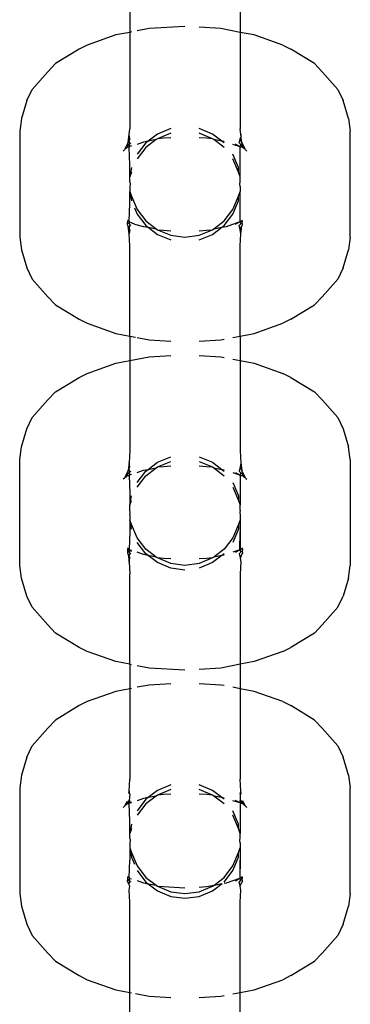
# Model space of a CAD drawing. Extents: x -6.7 to 6.8, y -6.8 to 6.7.
# Drawn here: x -1 to -1, y 4.2 to 4.3 of the extents above; entities that cross this region are included whole.
import ezdxf

# ---------------------------------------------------------------- set-up
doc = ezdxf.new("R2010")
doc.units = 0
doc.layers.get('0').update_dxf_attribs({"linetype": 'CONTINUOUS'})

msp = doc.modelspace()

# ---------------------------------------------------------------- linework, layer by layer
for p, q in [((-0.99619, 4.283968), (-0.99619, 4.282565)), ((-0.98984, 4.283968), (-0.98984, 4.282565)), ((-0.993015, 4.282906), (-0.995069, 4.28278)), ((-0.996984, 4.282413), (-0.998628, 4.281828)), ((-0.99619, 4.282565), (-0.996984, 4.282413)), ((-0.996082, 4.282586), (-0.99619, 4.282565)), ((-0.99619, 4.282565), (-0.99619, 4.277031)), ((-0.995069, 4.28278), (-0.995765, 4.282647)), ((-0.990961, 4.28278), (-0.992193, 4.282856)), ((-0.98984, 4.282565), (-0.990961, 4.28278)), ((-0.989046, 4.282413), (-0.98984, 4.282565)), ((-0.98984, 4.282565), (-0.98984, 4.277031)), ((-0.987402, 4.281828), (-0.989046, 4.282413)), ((-0.998628, 4.281828), (-0.999093, 4.281596)), ((-0.987402, 4.281828), (-0.986937, 4.281596)), ((-0.999093, 4.281596), (-1.000459, 4.280771)), ((-0.985571, 4.280771), (-0.986937, 4.281596)), ((-1.000459, 4.280771), (-1.000896, 4.280305)), ((-0.985571, 4.280771), (-0.985134, 4.280305)), ((-1.000896, 4.280305), (-1.001805, 4.279288)), ((-0.984225, 4.279288), (-0.985134, 4.280305)), ((-1.002111, 4.278647), (-1.001805, 4.279288)), ((-0.984225, 4.279288), (-0.983919, 4.278647)), ((-1.002111, 4.278647), (-1.002406, 4.27761)), ((-0.983624, 4.27761), (-0.983919, 4.278647)), ((-1.002406, 4.27761), (-1.002513, 4.276885)), ((-0.983624, 4.27761), (-0.983517, 4.276885)), ((-1.002513, 4.276885), (-1.002513, 4.270805)), ((-0.996282, 4.276255), (-0.996217, 4.276693)), ((-0.996217, 4.276693), (-0.99619, 4.277031)), ((-0.996186, 4.276455), (-0.996217, 4.276693)), ((-0.994602, 4.276725), (-0.995137, 4.276315)), ((-0.993837, 4.277042), (-0.994602, 4.276725)), ((-0.993837, 4.276776), (-0.994602, 4.276459)), ((-0.991427, 4.276725), (-0.992193, 4.277042)), ((-0.991427, 4.276459), (-0.992193, 4.276776)), ((-0.990893, 4.276315), (-0.991427, 4.276725)), ((-0.989813, 4.276693), (-0.98984, 4.277031)), ((-0.989795, 4.276573), (-0.989813, 4.276693)), ((-0.989813, 4.276693), (-0.989813, 4.276516)), ((-0.983517, 4.270805), (-0.983517, 4.276885)), ((-0.996282, 4.276255), (-0.996474, 4.275854)), ((-0.996282, 4.276255), (-0.996317, 4.276022)), ((-0.996317, 4.276022), (-0.996217, 4.276128)), ((-0.996217, 4.276346), (-0.996282, 4.276255)), ((-0.996186, 4.276455), (-0.996217, 4.276391)), ((-0.996217, 4.276391), (-0.996217, 4.276346)), ((-0.99619, 4.276157), (-0.996217, 4.276346)), ((-0.996217, 4.276128), (-0.99619, 4.276157)), ((-0.99619, 4.276022), (-0.996217, 4.276128)), ((-0.996161, 4.276184), (-0.99619, 4.276157)), ((-0.996133, 4.276217), (-0.996161, 4.276184)), ((-0.995396, 4.276265), (-0.995765, 4.276134)), ((-0.99526, 4.276221), (-0.995765, 4.275564)), ((-0.995137, 4.276315), (-0.995396, 4.276265)), ((-0.994674, 4.276404), (-0.99526, 4.275955)), ((-0.995137, 4.276315), (-0.99526, 4.276221)), ((-0.994674, 4.276404), (-0.995137, 4.276315)), ((-0.994602, 4.276459), (-0.994674, 4.276404)), ((-0.994248, 4.276486), (-0.994602, 4.276459)), ((-0.993837, 4.276511), (-0.994248, 4.276486)), ((-0.991782, 4.276486), (-0.992193, 4.276511)), ((-0.991427, 4.276459), (-0.991782, 4.276486)), ((-0.991356, 4.276404), (-0.991427, 4.276459)), ((-0.99077, 4.275955), (-0.991356, 4.276404)), ((-0.990893, 4.276315), (-0.991356, 4.276404)), ((-0.99077, 4.276221), (-0.990893, 4.276315)), ((-0.99077, 4.276292), (-0.990893, 4.276315)), ((-0.989847, 4.275985), (-0.990265, 4.276134)), ((-0.989847, 4.275985), (-0.990112, 4.276146)), ((-0.989897, 4.276217), (-0.989844, 4.276455)), ((-0.989869, 4.276184), (-0.989897, 4.276217)), ((-0.989869, 4.276184), (-0.989813, 4.276122)), ((-0.989844, 4.276455), (-0.989813, 4.276516)), ((-0.989813, 4.276391), (-0.989844, 4.276455)), ((-0.98984, 4.276022), (-0.989813, 4.276122)), ((-0.989813, 4.276346), (-0.989813, 4.276391)), ((-0.989748, 4.276255), (-0.989813, 4.276346)), ((-0.98972, 4.276018), (-0.989813, 4.276122)), ((-0.989748, 4.276255), (-0.989785, 4.276506)), ((-0.98972, 4.276018), (-0.989748, 4.276255)), ((-0.989556, 4.275854), (-0.989748, 4.276255)), ((-0.996493, 4.275815), (-0.99657, 4.275752)), ((-0.996474, 4.275854), (-0.996493, 4.275815)), ((-0.996383, 4.275914), (-0.996474, 4.275854)), ((-0.996324, 4.275969), (-0.996383, 4.275914)), ((-0.996317, 4.276022), (-0.996324, 4.275969)), ((-0.996217, 4.275973), (-0.996324, 4.275969)), ((-0.996217, 4.275973), (-0.99619, 4.276022)), ((-0.996217, 4.275947), (-0.996217, 4.275973)), ((-0.99619, 4.274959), (-0.996217, 4.275947)), ((-0.99619, 4.276022), (-0.996082, 4.276064)), ((-0.996082, 4.276021), (-0.99619, 4.276022)), ((-0.99526, 4.275955), (-0.995765, 4.275298)), ((-0.989948, 4.274799), (-0.990265, 4.275564)), ((-0.989847, 4.275985), (-0.98984, 4.276022)), ((-0.98984, 4.274959), (-0.989847, 4.275985)), ((-0.989813, 4.275973), (-0.989847, 4.275985)), ((-0.989706, 4.275969), (-0.989813, 4.275973)), ((-0.989706, 4.275969), (-0.98972, 4.276018)), ((-0.989647, 4.275914), (-0.989706, 4.275969)), ((-0.989556, 4.275854), (-0.989647, 4.275914)), ((-0.989537, 4.275815), (-0.989556, 4.275854)), ((-0.98946, 4.275752), (-0.989537, 4.275815)), ((-0.989948, 4.274533), (-0.990265, 4.275298)), ((-0.99619, 4.274262), (-0.99619, 4.274959)), ((-0.996082, 4.274799), (-0.99619, 4.274262)), ((-0.996082, 4.274533), (-0.99619, 4.274262)), ((-0.989948, 4.274533), (-0.989948, 4.274799)), ((-0.98984, 4.274262), (-0.989948, 4.274533)), ((-0.98984, 4.274262), (-0.98984, 4.274959)), ((-0.99619, 4.273978), (-0.99619, 4.274262)), ((-0.99619, 4.273978), (-0.996172, 4.273845)), ((-0.996172, 4.273845), (-0.99619, 4.273712)), ((-0.989858, 4.273845), (-0.98984, 4.273978)), ((-0.98984, 4.273712), (-0.989858, 4.273845)), ((-0.98984, 4.273978), (-0.98984, 4.274262)), ((-0.99619, 4.273712), (-0.99619, 4.273427)), ((-0.99619, 4.273427), (-0.996082, 4.272891)), ((-0.99619, 4.273427), (-0.996082, 4.273157)), ((-0.99619, 4.27273), (-0.99619, 4.273427)), ((-0.989948, 4.273157), (-0.98984, 4.273427)), ((-0.98984, 4.273712), (-0.98984, 4.273427)), ((-0.98984, 4.27273), (-0.98984, 4.273427)), ((-0.996217, 4.271716), (-0.99619, 4.27273)), ((-0.996082, 4.273157), (-0.995765, 4.272392)), ((-0.990265, 4.272392), (-0.989948, 4.273157)), ((-0.990265, 4.272126), (-0.989948, 4.272891)), ((-0.989948, 4.272891), (-0.989948, 4.273157)), ((-0.989847, 4.271704), (-0.98984, 4.27273)), ((-0.995917, 4.272493), (-0.995765, 4.272126)), ((-0.995765, 4.272392), (-0.99526, 4.271735)), ((-0.99077, 4.271735), (-0.990265, 4.272392)), ((-0.996324, 4.271789), (-0.996217, 4.271716)), ((-0.996324, 4.271754), (-0.996217, 4.271716)), ((-0.996324, 4.271721), (-0.996324, 4.271676)), ((-0.996324, 4.271523), (-0.996324, 4.271676)), ((-0.996217, 4.271562), (-0.996324, 4.271676)), ((-0.99619, 4.271667), (-0.996217, 4.271716)), ((-0.99619, 4.271667), (-0.996217, 4.271562)), ((-0.995918, 4.271544), (-0.99619, 4.271667)), ((-0.995765, 4.272126), (-0.99526, 4.271469)), ((-0.99526, 4.271735), (-0.994674, 4.271285)), ((-0.991356, 4.271285), (-0.99077, 4.271735)), ((-0.99077, 4.271469), (-0.990265, 4.272126)), ((-0.990634, 4.271424), (-0.989847, 4.271704)), ((-0.990112, 4.271544), (-0.989847, 4.271704)), ((-0.989847, 4.271704), (-0.989813, 4.271725)), ((-0.98984, 4.271667), (-0.989847, 4.271704)), ((-0.989813, 4.271562), (-0.98984, 4.271667)), ((-0.989813, 4.271725), (-0.989706, 4.271789)), ((-0.989813, 4.271725), (-0.989706, 4.271754)), ((-0.989813, 4.271725), (-0.989706, 4.271721)), ((-0.989813, 4.271562), (-0.989724, 4.271657)), ((-0.989724, 4.271657), (-0.989706, 4.271721)), ((-0.989724, 4.271657), (-0.989706, 4.271676)), ((-0.989706, 4.271523), (-0.989724, 4.271657)), ((-0.996282, 4.271435), (-0.996324, 4.271523)), ((-0.996217, 4.271343), (-0.996282, 4.271435)), ((-0.996217, 4.270996), (-0.996282, 4.271435)), ((-0.99619, 4.271533), (-0.996217, 4.271562)), ((-0.99619, 4.271533), (-0.996217, 4.271343)), ((-0.996217, 4.271343), (-0.996217, 4.271299)), ((-0.996186, 4.271234), (-0.996217, 4.271299)), ((-0.996186, 4.271234), (-0.996217, 4.270996)), ((-0.99619, 4.271533), (-0.996161, 4.271505)), ((-0.996161, 4.271505), (-0.996133, 4.271472)), ((-0.995918, 4.271544), (-0.995396, 4.271424)), ((-0.995396, 4.271424), (-0.995137, 4.271374)), ((-0.99526, 4.271469), (-0.995137, 4.271374)), ((-0.995137, 4.271374), (-0.994602, 4.270964)), ((-0.995137, 4.271374), (-0.994674, 4.271285)), ((-0.994674, 4.271285), (-0.994602, 4.271231)), ((-0.994602, 4.271231), (-0.993837, 4.270914)), ((-0.994602, 4.271231), (-0.994248, 4.271204)), ((-0.994248, 4.271204), (-0.993837, 4.271178)), ((-0.992193, 4.270914), (-0.991427, 4.271231)), ((-0.992193, 4.271178), (-0.991782, 4.271204)), ((-0.991782, 4.271204), (-0.991427, 4.271231)), ((-0.991427, 4.270964), (-0.990893, 4.271374)), ((-0.991427, 4.271231), (-0.991356, 4.271285)), ((-0.991356, 4.271285), (-0.990893, 4.271374)), ((-0.990893, 4.271374), (-0.99077, 4.271469)), ((-0.990893, 4.271374), (-0.990634, 4.271424)), ((-0.989897, 4.271472), (-0.989869, 4.271505)), ((-0.989844, 4.271234), (-0.989897, 4.271472)), ((-0.989869, 4.271505), (-0.98984, 4.271533)), ((-0.989844, 4.271234), (-0.989813, 4.271299)), ((-0.989813, 4.270996), (-0.989844, 4.271234)), ((-0.98984, 4.271533), (-0.989813, 4.271562)), ((-0.989813, 4.270996), (-0.989748, 4.271435)), ((-0.989813, 4.271343), (-0.989748, 4.271435)), ((-0.989813, 4.271299), (-0.989813, 4.271343)), ((-0.989748, 4.271435), (-0.989706, 4.271523)), ((-1.002513, 4.270805), (-1.002406, 4.27008)), ((-0.99619, 4.270311), (-0.996217, 4.270996)), ((-0.994602, 4.270964), (-0.993837, 4.270647)), ((-0.993837, 4.270914), (-0.993015, 4.270806)), ((-0.993015, 4.270806), (-0.992193, 4.270914)), ((-0.992193, 4.270647), (-0.991427, 4.270964)), ((-0.98984, 4.270311), (-0.989813, 4.270996)), ((-0.983517, 4.270805), (-0.983624, 4.27008)), ((-1.002406, 4.27008), (-1.002111, 4.269042)), ((-0.99619, 4.265124), (-0.99619, 4.270311)), ((-0.98984, 4.265124), (-0.98984, 4.270311)), ((-0.983919, 4.269042), (-0.983624, 4.27008)), ((-1.002111, 4.269042), (-1.001805, 4.268402)), ((-0.983919, 4.269042), (-0.984225, 4.268402)), ((-1.001805, 4.268402), (-1.000896, 4.267384)), ((-0.985134, 4.267384), (-0.984225, 4.268402)), ((-1.000896, 4.267384), (-1.000459, 4.266919)), ((-0.985134, 4.267384), (-0.985571, 4.266919)), ((-1.000459, 4.266919), (-0.999093, 4.266093)), ((-0.986937, 4.266093), (-0.985571, 4.266919)), ((-0.999093, 4.266093), (-0.998628, 4.265862)), ((-0.986937, 4.266093), (-0.987402, 4.265862)), ((-0.998628, 4.265862), (-0.996984, 4.265277)), ((-0.989046, 4.265277), (-0.987402, 4.265862)), ((-0.996984, 4.265277), (-0.99619, 4.265124)), ((-0.99619, 4.265124), (-0.995851, 4.265059)), ((-0.99619, 4.265124), (-0.99619, 4.263721)), ((-0.995765, 4.265043), (-0.995069, 4.264909)), ((-0.995069, 4.264909), (-0.993837, 4.264834)), ((-0.992193, 4.264834), (-0.990961, 4.264909)), ((-0.990961, 4.264909), (-0.99077, 4.264946)), ((-0.990265, 4.265043), (-0.98984, 4.265124)), ((-0.98984, 4.265124), (-0.989046, 4.265277)), ((-0.98984, 4.265124), (-0.98984, 4.263721)), ((-0.996984, 4.263569), (-0.99619, 4.263721)), ((-0.99619, 4.263721), (-0.995069, 4.263936)), ((-0.99619, 4.263721), (-0.99619, 4.258534)), ((-0.995069, 4.263936), (-0.993837, 4.264012)), ((-0.992193, 4.264012), (-0.990961, 4.263936)), ((-0.990961, 4.263936), (-0.99077, 4.2639)), ((-0.990265, 4.263803), (-0.98984, 4.263721)), ((-0.98984, 4.263721), (-0.989046, 4.263569)), ((-0.98984, 4.263721), (-0.98984, 4.258534)), ((-0.998628, 4.262984), (-0.996984, 4.263569)), ((-0.989046, 4.263569), (-0.987402, 4.262984)), ((-1.000459, 4.261927), (-0.999093, 4.262752)), ((-0.999093, 4.262752), (-0.998628, 4.262984)), ((-0.986937, 4.262752), (-0.987402, 4.262984)), ((-0.986937, 4.262752), (-0.985571, 4.261927)), ((-1.001805, 4.260444), (-1.000896, 4.261461)), ((-1.000896, 4.261461), (-1.000459, 4.261927)), ((-0.985134, 4.261461), (-0.985571, 4.261927)), ((-0.985134, 4.261461), (-0.984225, 4.260444)), ((-1.002111, 4.259803), (-1.001805, 4.260444)), ((-0.984225, 4.260444), (-0.983919, 4.259803)), ((-1.002406, 4.258766), (-1.002111, 4.259803)), ((-0.983919, 4.259803), (-0.983624, 4.258766)), ((-1.002513, 4.258041), (-1.002406, 4.258766)), ((-0.983517, 4.258041), (-0.983624, 4.258766)), ((-1.002513, 4.251961), (-1.002513, 4.258041)), ((-0.99619, 4.258534), (-0.996217, 4.257849)), ((-0.994602, 4.257881), (-0.993837, 4.258198)), ((-0.992193, 4.258198), (-0.991427, 4.257881)), ((-0.98984, 4.258534), (-0.989813, 4.257849)), ((-0.983517, 4.258041), (-0.983517, 4.251961)), ((-0.996217, 4.257849), (-0.996282, 4.257411)), ((-0.996282, 4.257411), (-0.996217, 4.257502)), ((-0.996186, 4.257611), (-0.996217, 4.257849)), ((-0.996217, 4.257547), (-0.996186, 4.257611)), ((-0.996217, 4.257502), (-0.996217, 4.257547)), ((-0.99619, 4.257313), (-0.996217, 4.257502)), ((-0.995396, 4.257421), (-0.995137, 4.257471)), ((-0.99526, 4.257111), (-0.994674, 4.25756)), ((-0.99526, 4.257377), (-0.995137, 4.257471)), ((-0.995137, 4.257471), (-0.994602, 4.257881)), ((-0.995137, 4.257471), (-0.994674, 4.25756)), ((-0.994674, 4.25756), (-0.994602, 4.257615)), ((-0.994602, 4.257615), (-0.993837, 4.257932)), ((-0.994602, 4.257615), (-0.994248, 4.257642)), ((-0.994248, 4.257642), (-0.993837, 4.257667)), ((-0.992193, 4.257932), (-0.991427, 4.257615)), ((-0.992193, 4.257667), (-0.991782, 4.257642)), ((-0.991782, 4.257642), (-0.991427, 4.257615)), ((-0.991427, 4.257881), (-0.990893, 4.257471)), ((-0.991427, 4.257615), (-0.991356, 4.25756)), ((-0.991356, 4.25756), (-0.99077, 4.257111)), ((-0.991356, 4.25756), (-0.990893, 4.257471)), ((-0.990893, 4.257471), (-0.99077, 4.257377)), ((-0.990893, 4.257471), (-0.99077, 4.257448)), ((-0.989844, 4.257611), (-0.989897, 4.257373)), ((-0.989813, 4.257849), (-0.989844, 4.257611)), ((-0.989844, 4.257611), (-0.989813, 4.257547)), ((-0.989813, 4.257849), (-0.989748, 4.257411)), ((-0.989813, 4.257547), (-0.989813, 4.257502)), ((-0.989813, 4.257502), (-0.989748, 4.257411)), ((-0.996493, 4.256971), (-0.99657, 4.256908)), ((-0.996493, 4.256971), (-0.996474, 4.25701)), ((-0.996282, 4.257411), (-0.996474, 4.25701)), ((-0.996474, 4.25701), (-0.996383, 4.25707)), ((-0.996383, 4.25707), (-0.996324, 4.257125)), ((-0.996324, 4.257125), (-0.996306, 4.257189)), ((-0.996324, 4.257125), (-0.996217, 4.257121)), ((-0.996306, 4.257189), (-0.996282, 4.257411)), ((-0.996306, 4.257189), (-0.996217, 4.257284)), ((-0.996217, 4.257284), (-0.99619, 4.257313)), ((-0.996217, 4.257284), (-0.99619, 4.257178)), ((-0.99619, 4.257178), (-0.996217, 4.257121)), ((-0.996217, 4.257121), (-0.99619, 4.256115)), ((-0.99619, 4.257313), (-0.996161, 4.25734)), ((-0.99619, 4.257178), (-0.996082, 4.257203)), ((-0.996161, 4.25734), (-0.996133, 4.257373)), ((-0.995765, 4.25729), (-0.995396, 4.257421)), ((-0.995765, 4.25672), (-0.99526, 4.257377)), ((-0.995765, 4.256454), (-0.99526, 4.257111)), ((-0.990265, 4.25729), (-0.989847, 4.257141)), ((-0.990112, 4.257302), (-0.989847, 4.257141)), ((-0.989897, 4.257373), (-0.989869, 4.25734)), ((-0.989869, 4.25734), (-0.98984, 4.257313)), ((-0.98984, 4.257178), (-0.989847, 4.257141)), ((-0.989847, 4.257141), (-0.98984, 4.256115)), ((-0.989847, 4.257141), (-0.989813, 4.257129)), ((-0.98984, 4.257313), (-0.989813, 4.257284)), ((-0.989813, 4.257284), (-0.98984, 4.257178)), ((-0.989813, 4.257284), (-0.989724, 4.257189)), ((-0.989813, 4.257129), (-0.989706, 4.257125)), ((-0.989748, 4.257411), (-0.989712, 4.257165)), ((-0.989556, 4.25701), (-0.989748, 4.257411)), ((-0.989724, 4.257189), (-0.989712, 4.257165)), ((-0.989712, 4.257165), (-0.989706, 4.257125)), ((-0.989706, 4.257125), (-0.989647, 4.25707)), ((-0.989647, 4.25707), (-0.989556, 4.25701)), ((-0.989537, 4.256971), (-0.989556, 4.25701)), ((-0.989537, 4.256971), (-0.98946, 4.256908)), ((-0.990265, 4.25672), (-0.989948, 4.255955)), ((-0.990265, 4.256454), (-0.989948, 4.255689)), ((-0.99619, 4.256115), (-0.99619, 4.255418)), ((-0.99619, 4.255418), (-0.996082, 4.255955)), ((-0.989948, 4.255955), (-0.989948, 4.255689)), ((-0.98984, 4.256115), (-0.98984, 4.255418)), ((-0.99619, 4.255418), (-0.996082, 4.255689)), ((-0.99619, 4.255134), (-0.99619, 4.255418)), ((-0.989948, 4.255689), (-0.98984, 4.255418)), ((-0.98984, 4.255134), (-0.98984, 4.255418)), ((-0.996172, 4.255001), (-0.99619, 4.255134)), ((-0.99619, 4.254868), (-0.996172, 4.255001)), ((-0.99619, 4.254868), (-0.99619, 4.254583)), ((-0.98984, 4.255134), (-0.989858, 4.255001)), ((-0.989858, 4.255001), (-0.98984, 4.254868)), ((-0.98984, 4.254868), (-0.98984, 4.254583)), ((-0.996082, 4.254047), (-0.99619, 4.254583)), ((-0.996082, 4.254313), (-0.99619, 4.254583)), ((-0.99619, 4.254583), (-0.99619, 4.253886)), ((-0.995765, 4.253548), (-0.996082, 4.254313)), ((-0.989948, 4.254313), (-0.990265, 4.253548)), ((-0.989948, 4.254047), (-0.990265, 4.253281)), ((-0.98984, 4.254583), (-0.989948, 4.254313)), ((-0.989948, 4.254313), (-0.989948, 4.254047)), ((-0.98984, 4.254583), (-0.98984, 4.253886)), ((-0.99619, 4.253886), (-0.996217, 4.252872)), ((-0.99526, 4.252891), (-0.995765, 4.253548)), ((-0.990265, 4.253548), (-0.99077, 4.252891)), ((-0.98987, 4.252846), (-0.98984, 4.253886)), ((-0.98984, 4.253886), (-0.98984, 4.252856)), ((-0.996217, 4.252872), (-0.996324, 4.252945)), ((-0.99526, 4.252624), (-0.995765, 4.253281)), ((-0.989706, 4.252945), (-0.989813, 4.252881)), ((-0.996217, 4.252872), (-0.996324, 4.25291)), ((-0.996324, 4.252877), (-0.996324, 4.252843)), ((-0.996324, 4.252877), (-0.996217, 4.252872)), ((-0.996217, 4.252723), (-0.996324, 4.252843)), ((-0.996324, 4.252843), (-0.996324, 4.252679)), ((-0.996324, 4.252679), (-0.996282, 4.252591)), ((-0.996282, 4.252591), (-0.996217, 4.252499)), ((-0.996282, 4.252591), (-0.996217, 4.252152)), ((-0.996217, 4.252872), (-0.99619, 4.252823)), ((-0.996217, 4.252723), (-0.996217, 4.252872)), ((-0.99619, 4.252823), (-0.996217, 4.252723)), ((-0.996161, 4.252661), (-0.996217, 4.252723)), ((-0.996217, 4.252499), (-0.996161, 4.252661)), ((-0.996217, 4.252455), (-0.996217, 4.252499)), ((-0.996217, 4.252455), (-0.996186, 4.25239)), ((-0.996217, 4.252152), (-0.996186, 4.25239)), ((-0.996082, 4.252824), (-0.99619, 4.252823)), ((-0.99619, 4.252823), (-0.996082, 4.252781)), ((-0.996133, 4.252628), (-0.996161, 4.252661)), ((-0.995396, 4.25258), (-0.995765, 4.252711)), ((-0.995137, 4.25253), (-0.995396, 4.25258)), ((-0.994674, 4.252441), (-0.99526, 4.252891)), ((-0.995137, 4.25253), (-0.99526, 4.252624)), ((-0.994602, 4.25212), (-0.995137, 4.25253)), ((-0.994674, 4.252441), (-0.995137, 4.25253)), ((-0.994602, 4.252387), (-0.994674, 4.252441)), ((-0.993837, 4.25207), (-0.994602, 4.252387)), ((-0.994248, 4.252359), (-0.994602, 4.252387)), ((-0.993837, 4.252334), (-0.994248, 4.252359)), ((-0.991427, 4.252387), (-0.992193, 4.25207)), ((-0.991782, 4.252359), (-0.992193, 4.252334)), ((-0.991427, 4.252387), (-0.991782, 4.252359)), ((-0.990893, 4.25253), (-0.991427, 4.25212)), ((-0.991356, 4.252441), (-0.991427, 4.252387)), ((-0.99077, 4.252891), (-0.991356, 4.252441)), ((-0.990893, 4.25253), (-0.991356, 4.252441)), ((-0.99077, 4.252624), (-0.990893, 4.25253)), ((-0.99077, 4.252554), (-0.990893, 4.25253)), ((-0.98987, 4.252846), (-0.990265, 4.252711)), ((-0.98987, 4.252846), (-0.990112, 4.2527)), ((-0.989869, 4.252661), (-0.989897, 4.252628)), ((-0.989897, 4.252628), (-0.989844, 4.25239)), ((-0.98984, 4.252856), (-0.98987, 4.252846)), ((-0.98984, 4.252823), (-0.98987, 4.252846)), ((-0.98984, 4.252689), (-0.989869, 4.252661)), ((-0.989813, 4.252455), (-0.989844, 4.25239)), ((-0.989844, 4.25239), (-0.989813, 4.252152)), ((-0.989813, 4.252881), (-0.98984, 4.252856)), ((-0.98984, 4.252856), (-0.98984, 4.252823)), ((-0.98984, 4.252823), (-0.989813, 4.252718)), ((-0.989813, 4.252718), (-0.98984, 4.252689)), ((-0.989706, 4.252902), (-0.989813, 4.252881)), ((-0.989732, 4.252804), (-0.989813, 4.252718)), ((-0.989751, 4.252584), (-0.989813, 4.252505)), ((-0.989813, 4.252505), (-0.989813, 4.252455)), ((-0.989706, 4.252679), (-0.989751, 4.252584)), ((-0.989706, 4.252832), (-0.989732, 4.252804)), ((-0.989732, 4.252804), (-0.989706, 4.252679)), ((-0.989706, 4.252902), (-0.989706, 4.252832)), ((-1.002406, 4.251236), (-1.002513, 4.251961)), ((-0.996217, 4.252152), (-0.99619, 4.251467)), ((-0.993837, 4.251803), (-0.994602, 4.25212)), ((-0.993015, 4.251962), (-0.993837, 4.25207)), ((-0.993015, 4.251695), (-0.993837, 4.251803)), ((-0.992193, 4.25207), (-0.993015, 4.251962)), ((-0.991427, 4.25212), (-0.992193, 4.251803)), ((-0.989813, 4.252152), (-0.98984, 4.251467)), ((-0.983624, 4.251236), (-0.983517, 4.251961)), ((-1.002111, 4.250198), (-1.002406, 4.251236)), ((-0.99619, 4.24628), (-0.99619, 4.251467)), ((-0.98984, 4.251467), (-0.98984, 4.24628)), ((-0.983624, 4.251236), (-0.983919, 4.250198)), ((-1.001805, 4.249558), (-1.002111, 4.250198)), ((-0.984225, 4.249558), (-0.983919, 4.250198)), ((-1.000896, 4.24854), (-1.001805, 4.249558)), ((-0.984225, 4.249558), (-0.985134, 4.24854)), ((-1.000459, 4.248075), (-1.000896, 4.24854)), ((-0.985571, 4.248075), (-0.985134, 4.24854)), ((-0.999093, 4.247249), (-1.000459, 4.248075)), ((-0.985571, 4.248075), (-0.986937, 4.247249)), ((-0.998628, 4.247018), (-0.999093, 4.247249)), ((-0.996984, 4.246433), (-0.998628, 4.247018)), ((-0.987402, 4.247018), (-0.989046, 4.246433)), ((-0.987402, 4.247018), (-0.986937, 4.247249)), ((-0.99619, 4.24628), (-0.996984, 4.246433)), ((-0.996082, 4.24626), (-0.99619, 4.24628)), ((-0.99619, 4.24628), (-0.99619, 4.244877)), ((-0.995069, 4.246065), (-0.995765, 4.246199)), ((-0.98984, 4.24628), (-0.990961, 4.246065)), ((-0.989046, 4.246433), (-0.98984, 4.24628)), ((-0.98984, 4.24628), (-0.98984, 4.244877)), ((-0.993015, 4.24594), (-0.995069, 4.246065)), ((-0.990961, 4.246065), (-0.992193, 4.24599)), ((-0.995069, 4.245092), (-0.995765, 4.244959)), ((-0.993837, 4.245168), (-0.995069, 4.245092)), ((-0.990961, 4.245092), (-0.992193, 4.245168)), ((-0.99077, 4.245056), (-0.990961, 4.245092)), ((-0.996984, 4.244725), (-0.998628, 4.24414)), ((-0.99619, 4.244877), (-0.996984, 4.244725)), ((-0.996082, 4.244898), (-0.99619, 4.244877)), ((-0.99619, 4.244877), (-0.99619, 4.23969)), ((-0.98984, 4.244877), (-0.990265, 4.244959)), ((-0.989046, 4.244725), (-0.98984, 4.244877)), ((-0.98984, 4.244877), (-0.98984, 4.23969)), ((-0.987402, 4.24414), (-0.989046, 4.244725)), ((-0.999093, 4.243908), (-1.000459, 4.243083)), ((-0.998628, 4.24414), (-0.999093, 4.243908)), ((-0.987402, 4.24414), (-0.986937, 4.243908)), ((-0.985571, 4.243083), (-0.986937, 4.243908)), ((-1.000459, 4.243083), (-1.000896, 4.242617)), ((-0.985571, 4.243083), (-0.985134, 4.242617)), ((-1.000896, 4.242617), (-1.001805, 4.2416)), ((-0.984225, 4.2416), (-0.985134, 4.242617)), ((-1.002111, 4.240959), (-1.001805, 4.2416)), ((-0.984225, 4.2416), (-0.983919, 4.240959)), ((-1.002111, 4.240959), (-1.002406, 4.239922)), ((-0.983624, 4.239922), (-0.983919, 4.240959)), ((-1.002406, 4.239922), (-1.002513, 4.239197)), ((-0.983624, 4.239922), (-0.983517, 4.239197)), ((-0.996217, 4.239005), (-0.99619, 4.23969)), ((-0.993837, 4.239354), (-0.994602, 4.239037)), ((-0.991427, 4.239037), (-0.992193, 4.239354)), ((-0.989813, 4.239005), (-0.98984, 4.23969)), ((-1.002513, 4.239197), (-1.002513, 4.233117)), ((-0.996235, 4.238885), (-0.996217, 4.239005)), ((-0.99619, 4.238838), (-0.996235, 4.238885)), ((-0.996217, 4.239005), (-0.996217, 4.238866)), ((-0.99619, 4.238838), (-0.996217, 4.238448)), ((-0.994602, 4.239037), (-0.995137, 4.238627)), ((-0.993837, 4.239088), (-0.994602, 4.238771)), ((-0.994248, 4.238798), (-0.994602, 4.238771)), ((-0.993837, 4.238823), (-0.994248, 4.238798)), ((-0.991427, 4.238771), (-0.992193, 4.239088)), ((-0.991782, 4.238798), (-0.992193, 4.238823)), ((-0.991427, 4.238771), (-0.991782, 4.238798)), ((-0.990893, 4.238627), (-0.991427, 4.239037)), ((-0.98984, 4.238838), (-0.989813, 4.239005)), ((-0.98984, 4.238838), (-0.98984, 4.238458)), ((-0.989785, 4.238818), (-0.989813, 4.239005)), ((-0.989813, 4.238828), (-0.989813, 4.239005)), ((-0.983517, 4.233117), (-0.983517, 4.239197)), ((-0.996364, 4.238396), (-0.996476, 4.238161)), ((-0.996383, 4.238226), (-0.996476, 4.238161)), ((-0.996383, 4.238226), (-0.996324, 4.238281)), ((-0.996284, 4.238424), (-0.996324, 4.238281)), ((-0.996324, 4.238281), (-0.996232, 4.23828)), ((-0.996217, 4.238448), (-0.996284, 4.238424)), ((-0.996232, 4.23828), (-0.99619, 4.238334)), ((-0.996217, 4.238309), (-0.996232, 4.23828)), ((-0.99619, 4.237271), (-0.996232, 4.23828)), ((-0.99619, 4.238458), (-0.996217, 4.238448)), ((-0.996217, 4.238448), (-0.996217, 4.238309)), ((-0.996217, 4.238309), (-0.99619, 4.238334)), ((-0.99619, 4.238334), (-0.99619, 4.238458)), ((-0.99619, 4.238334), (-0.996082, 4.238376)), ((-0.996082, 4.238333), (-0.99619, 4.238334)), ((-0.995396, 4.238577), (-0.995765, 4.238446)), ((-0.99526, 4.238533), (-0.995765, 4.237876)), ((-0.99526, 4.238267), (-0.995765, 4.23761)), ((-0.995137, 4.238627), (-0.995396, 4.238577)), ((-0.994674, 4.238716), (-0.99526, 4.238267)), ((-0.995137, 4.238627), (-0.99526, 4.238533)), ((-0.994674, 4.238716), (-0.995137, 4.238627)), ((-0.994602, 4.238771), (-0.994674, 4.238716)), ((-0.991356, 4.238716), (-0.991427, 4.238771)), ((-0.99077, 4.238267), (-0.991356, 4.238716)), ((-0.990893, 4.238627), (-0.991356, 4.238716)), ((-0.99077, 4.238533), (-0.990893, 4.238627)), ((-0.99077, 4.238603), (-0.990893, 4.238627)), ((-0.98984, 4.238334), (-0.990265, 4.238446)), ((-0.98984, 4.238334), (-0.990112, 4.238458)), ((-0.98984, 4.238334), (-0.98984, 4.238458)), ((-0.989813, 4.238448), (-0.98984, 4.238458)), ((-0.98984, 4.238334), (-0.989813, 4.238448)), ((-0.989813, 4.238285), (-0.98984, 4.238334)), ((-0.98984, 4.238334), (-0.98984, 4.236574)), ((-0.989726, 4.238417), (-0.989813, 4.238448)), ((-0.989712, 4.238325), (-0.989813, 4.238448)), ((-0.989706, 4.238281), (-0.989813, 4.238285)), ((-0.989712, 4.238325), (-0.989726, 4.238417)), ((-0.989666, 4.238396), (-0.989726, 4.238417)), ((-0.989706, 4.238281), (-0.989712, 4.238325)), ((-0.989647, 4.238226), (-0.989706, 4.238281)), ((-0.989554, 4.238161), (-0.989666, 4.238396)), ((-0.989554, 4.238161), (-0.989647, 4.238226)), ((-0.99657, 4.238064), (-0.996493, 4.238127)), ((-0.996476, 4.238161), (-0.996493, 4.238127)), ((-0.989948, 4.237111), (-0.990265, 4.237876)), ((-0.989537, 4.238127), (-0.989554, 4.238161)), ((-0.98946, 4.238064), (-0.989537, 4.238127)), ((-0.99619, 4.236574), (-0.99619, 4.237271)), ((-0.996082, 4.237111), (-0.99619, 4.236574)), ((-0.989948, 4.236845), (-0.990265, 4.23761)), ((-0.989948, 4.236845), (-0.989948, 4.237111)), ((-0.996082, 4.236845), (-0.99619, 4.236574)), ((-0.99619, 4.23629), (-0.99619, 4.236574)), ((-0.98984, 4.236574), (-0.989948, 4.236845)), ((-0.98984, 4.23629), (-0.98984, 4.236574)), ((-0.99619, 4.23629), (-0.996172, 4.236157)), ((-0.996172, 4.236157), (-0.99619, 4.236024)), ((-0.99619, 4.236024), (-0.99619, 4.235739)), ((-0.989858, 4.236157), (-0.98984, 4.23629)), ((-0.98984, 4.236024), (-0.989858, 4.236157)), ((-0.98984, 4.236024), (-0.98984, 4.235739)), ((-0.99619, 4.235739), (-0.996082, 4.235203)), ((-0.99619, 4.235739), (-0.996082, 4.235469)), ((-0.99619, 4.235739), (-0.99619, 4.235042)), ((-0.996082, 4.235469), (-0.995765, 4.234704)), ((-0.990265, 4.234704), (-0.989948, 4.235469)), ((-0.989948, 4.235469), (-0.98984, 4.235739)), ((-0.989948, 4.235203), (-0.989948, 4.235469)), ((-0.98984, 4.235739), (-0.98984, 4.235042)), ((-0.996217, 4.234037), (-0.99619, 4.235042)), ((-0.996082, 4.235203), (-0.995917, 4.234805)), ((-0.990265, 4.234437), (-0.989948, 4.235203)), ((-0.98984, 4.235042), (-0.989874, 4.234)), ((-0.98984, 4.234011), (-0.98984, 4.235042)), ((-0.995765, 4.234704), (-0.99526, 4.234047)), ((-0.995765, 4.234437), (-0.99526, 4.23378)), ((-0.99077, 4.234047), (-0.990265, 4.234704)), ((-0.99077, 4.23378), (-0.990265, 4.234437)), ((-0.996324, 4.234101), (-0.996217, 4.234037)), ((-0.996217, 4.234037), (-0.996324, 4.234058)), ((-0.996324, 4.234058), (-0.996324, 4.233988)), ((-0.996298, 4.23396), (-0.996324, 4.233988)), ((-0.996324, 4.233835), (-0.996298, 4.23396)), ((-0.996279, 4.23374), (-0.996324, 4.233835)), ((-0.996217, 4.233874), (-0.996298, 4.23396)), ((-0.996217, 4.233661), (-0.996279, 4.23374)), ((-0.99619, 4.233979), (-0.996217, 4.234037)), ((-0.996217, 4.233874), (-0.99619, 4.233979)), ((-0.99619, 4.233845), (-0.996217, 4.233874)), ((-0.996217, 4.233661), (-0.99619, 4.233845)), ((-0.99619, 4.233979), (-0.996082, 4.233955)), ((-0.99619, 4.233845), (-0.996161, 4.233817)), ((-0.996161, 4.233817), (-0.996133, 4.233784)), ((-0.995765, 4.233867), (-0.995396, 4.233736)), ((-0.995396, 4.233736), (-0.995137, 4.233686)), ((-0.99526, 4.234047), (-0.994674, 4.233597)), ((-0.99526, 4.23378), (-0.995137, 4.233686)), ((-0.991427, 4.233276), (-0.990873, 4.233701)), ((-0.991347, 4.233604), (-0.99077, 4.234047)), ((-0.991347, 4.233604), (-0.990873, 4.233701)), ((-0.99077, 4.23371), (-0.990634, 4.233736)), ((-0.990634, 4.233736), (-0.989874, 4.234)), ((-0.990112, 4.233856), (-0.989874, 4.234)), ((-0.989897, 4.233784), (-0.989869, 4.233817)), ((-0.989844, 4.233546), (-0.989897, 4.233784)), ((-0.989874, 4.234), (-0.98984, 4.234011)), ((-0.989874, 4.234), (-0.98984, 4.233979)), ((-0.989869, 4.233817), (-0.989813, 4.233879)), ((-0.98984, 4.234011), (-0.989813, 4.234037)), ((-0.98984, 4.233979), (-0.98984, 4.234011)), ((-0.989813, 4.233879), (-0.98984, 4.233979)), ((-0.989813, 4.234037), (-0.989706, 4.234101)), ((-0.989813, 4.234037), (-0.989706, 4.234058)), ((-0.989813, 4.233879), (-0.989728, 4.233974)), ((-0.989813, 4.233661), (-0.989751, 4.23374)), ((-0.989751, 4.23374), (-0.989706, 4.233835)), ((-0.989728, 4.233974), (-0.989706, 4.233999)), ((-0.989706, 4.233835), (-0.989728, 4.233974)), ((-0.989706, 4.233999), (-0.989706, 4.234058)), ((-0.996217, 4.233611), (-0.996217, 4.233661)), ((-0.996186, 4.233546), (-0.996217, 4.233611)), ((-0.996217, 4.233308), (-0.996186, 4.233546)), ((-0.99619, 4.232623), (-0.996217, 4.233308)), ((-0.995137, 4.233686), (-0.994602, 4.233276)), ((-0.995137, 4.233686), (-0.994674, 4.233597)), ((-0.994674, 4.233597), (-0.994602, 4.233542)), ((-0.994602, 4.233542), (-0.993837, 4.233226)), ((-0.994602, 4.233542), (-0.994248, 4.233515)), ((-0.994602, 4.233276), (-0.993837, 4.232959)), ((-0.994248, 4.233515), (-0.993015, 4.23344)), ((-0.993837, 4.233226), (-0.993015, 4.233117)), ((-0.993015, 4.233117), (-0.992193, 4.233226)), ((-0.992193, 4.233226), (-0.991427, 4.233542)), ((-0.992193, 4.23349), (-0.991782, 4.233515)), ((-0.992193, 4.232959), (-0.991427, 4.233276)), ((-0.991782, 4.233515), (-0.991347, 4.233604)), ((-0.991427, 4.233542), (-0.991347, 4.233604)), ((-0.989844, 4.233546), (-0.989813, 4.233611)), ((-0.989813, 4.233308), (-0.989844, 4.233546)), ((-0.98984, 4.232623), (-0.989813, 4.233308)), ((-0.989813, 4.233611), (-0.989813, 4.233661)), ((-1.002513, 4.233117), (-1.002406, 4.232392)), ((-0.99619, 4.227436), (-0.99619, 4.232623)), ((-0.993837, 4.232959), (-0.993015, 4.232851)), ((-0.993015, 4.232851), (-0.992193, 4.232959)), ((-0.98984, 4.227436), (-0.98984, 4.232623)), ((-0.983517, 4.233117), (-0.983624, 4.232392)), ((-1.002406, 4.232392), (-1.002111, 4.231354)), ((-0.983919, 4.231354), (-0.983624, 4.232392)), ((-1.002111, 4.231354), (-1.001805, 4.230714)), ((-0.983919, 4.231354), (-0.984225, 4.230714)), ((-1.001805, 4.230714), (-1.000896, 4.229696)), ((-0.985134, 4.229696), (-0.984225, 4.230714)), ((-1.000896, 4.229696), (-1.000459, 4.22923)), ((-1.000459, 4.22923), (-0.999093, 4.228405)), ((-0.986937, 4.228405), (-0.985571, 4.22923)), ((-0.985134, 4.229696), (-0.985571, 4.22923)), ((-0.999093, 4.228405), (-0.998628, 4.228174)), ((-0.998628, 4.228174), (-0.996984, 4.227589)), ((-0.989046, 4.227589), (-0.987402, 4.228174)), ((-0.986937, 4.228405), (-0.987402, 4.228174)), ((-0.996984, 4.227589), (-0.99619, 4.227436)), ((-0.98984, 4.227436), (-0.989046, 4.227589)), ((-0.99619, 4.227436), (-0.996082, 4.227415)), ((-0.99619, 4.226033), (-0.99619, 4.227436)), ((-0.995851, 4.227371), (-0.995069, 4.227221)), ((-0.995069, 4.227221), (-0.993837, 4.227146)), ((-0.992193, 4.227146), (-0.990961, 4.227221)), ((-0.990961, 4.227221), (-0.99077, 4.227258)), ((-0.990265, 4.227355), (-0.98984, 4.227436)), ((-0.98984, 4.226033), (-0.98984, 4.227436))]:
    msp.add_line(p, q)

doc.saveas('drawing.dxf')
